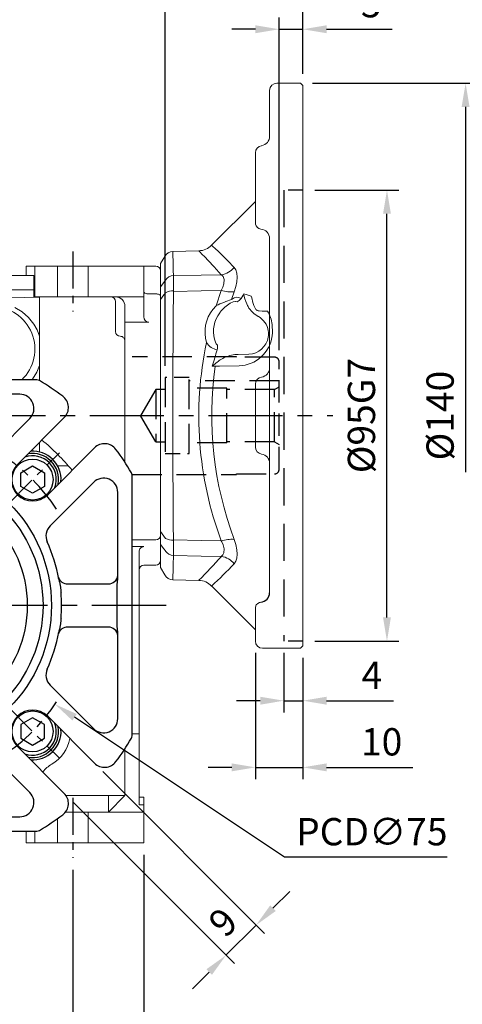
# Model space of a CAD drawing. Units: millimetres. Extents: x -18 to 766, y -10 to 490.
# Drawn here: x 309 to 402, y 111 to 318 of the extents above; entities that cross this region are included whole.
import ezdxf

# ---------------------------------------------------------------- set-up
doc = ezdxf.new("R2010")
doc.units = ezdxf.units.MM
doc.header["$LTSCALE"] = 12.5
doc.linetypes.add('CENTER', pattern=[2, 1.25, -0.25, 0.25, -0.25])
doc.linetypes.add('HIDDEN', pattern=[0.375, 0.25, -0.125])
for name, color, linetype in [('CEN', 2, 'CENTER'), ('DIM', 3, 'Continuous'), ('HID', 6, 'HIDDEN'), ('MAIN', 7, 'Continuous')]:
    doc.layers.add(name, color=color, linetype=linetype)
doc.styles.get("Standard").update_dxf_attribs({"font": 'simplex.shx'})
doc.dimstyles.new('C', dxfattribs={"dimscale": 2.5, "dimtxt": 2.3, "dimasz": 2, "dimexe": 1, "dimexo": 1, "dimgap": 1, "dimtad": 1, "dimtoh": 1, "dimdec": 4, "dimdsep": 46, "dimtxsty": 'Standard', "dimcen": 0, "dimclrd": 256, "dimclre": 256, "dimclrt": 256, "dimadec": 0, "dimazin": 0, "dimtfac": 0.6, "dimtdec": 4, "dimtofl": 0, "dimtmove": 0, "dimatfit": 3, "dimfxl": 0, "dimtolj": 1, "dimarcsym": 0})
doc.dimstyles.new('L', dxfattribs={"dimscale": 2.5, "dimtxt": 2.3, "dimasz": 2, "dimexe": 1, "dimexo": 1, "dimgap": 1, "dimtad": 1, "dimdec": 4, "dimdsep": 46, "dimtxsty": 'Standard', "dimcen": 0, "dimclrd": 256, "dimclre": 256, "dimclrt": 256, "dimadec": 0, "dimazin": 0, "dimtfac": 0.6, "dimtdec": 4, "dimtmove": 0, "dimatfit": 3, "dimfxl": 0, "dimtolj": 1, "dimarcsym": 0})

# ---------------------------------------------------------------- blocks, each defined once
blk = doc.blocks.new('*U54')
at = {"layer": 'CEN', "ltscale": 0.5}
blk.add_line((-5.37, -5.37), (5.94, 5.94), dxfattribs=at)
blk.add_arc((-26.23, -26.23), 37.5, 32.7536, 57.2464, dxfattribs=at)
blk = doc.blocks.new('*U55')
at = {"color": 0, "linetype": 'ByBlock', "lineweight": -2}
for p, rotation in [((-26.23, 26.23), 89.99999999999999), ((-26.23, -26.23), 180), ((26.23, -26.23), 269.9999999999999)]:
    blk.add_blockref('*U54', p, dxfattribs=dict(at, rotation=rotation))
blk.add_blockref('*U54', (26.23, 26.23), dxfattribs=at)
blk = doc.blocks.new('A$C1f06ee1a')
at = {"layer": 'MAIN'}
for p, q in [((27.45, 47.5), (-27.45, 47.5)), ((-5.93, 44.49), (-23.82, 44.49)), ((2.85, 44.37), (-2.85, 44.37)), ((23.82, 44.49), (5.93, 44.49)), ((-4.58, 33.95), (-4.58, 42.47)), ((4.58, 42.47), (4.58, 33.95)), ((-33.2, 39.57), (-23.33, 29.7)), ((23.33, 29.7), (33.2, 39.57)), ((-25.93, 39.39), (-16.77, 30.22)), ((16.77, 30.22), (25.93, 39.39)), ((-29.7, 23.33), (-39.57, 33.2)), ((39.57, 33.2), (29.7, 23.33)), ((-47.5, 27.45), (-47.5, -27.45)), ((47.5, -27.45), (47.5, 27.45)), ((-30.22, 16.77), (-39.39, 25.93)), ((39.39, 25.93), (30.22, 16.77)), ((-44.49, 23.82), (-44.49, 5.93)), ((44.49, 5.93), (44.49, 23.82)), ((-42.47, 4.58), (-33.95, 4.58)), ((33.95, 4.58), (42.47, 4.58)), ((-44.37, 2.85), (-44.37, -2.85)), ((44.37, -2.85), (44.37, 2.85)), ((-44.49, -5.93), (-44.49, -23.82)), ((-33.95, -4.58), (-42.47, -4.58)), ((42.47, -4.58), (33.95, -4.58)), ((44.49, -23.82), (44.49, -5.93)), ((-39.39, -25.93), (-30.22, -16.77)), ((30.22, -16.77), (39.39, -25.93)), ((-39.57, -33.2), (-29.7, -23.33)), ((29.7, -23.33), (39.57, -33.2)), ((-23.33, -29.7), (-33.2, -39.57)), ((-16.77, -30.22), (-25.93, -39.39)), ((25.93, -39.39), (16.77, -30.22)), ((33.2, -39.57), (23.33, -29.7)), ((-4.58, -42.47), (-4.58, -33.95)), ((4.58, -33.95), (4.58, -42.47)), ((-23.82, -44.49), (-5.93, -44.49)), ((-2.85, -44.37), (2.85, -44.37)), ((5.93, -44.49), (23.82, -44.49)), ((-27.45, -47.5), (27.45, -47.5))]:
    blk.add_line(p, q, dxfattribs=at)
for points in [[(-29.02, 25.07), (-26.52, 23.63), (-24.02, 25.07), (-24.02, 27.96), (-26.52, 29.4), (-29.02, 27.96)], [(29.02, 25.07), (26.52, 23.63), (24.02, 25.07), (24.02, 27.96), (26.52, 29.4), (29.02, 27.96)], [(-29.02, -25.07), (-26.52, -23.63), (-24.02, -25.07), (-24.02, -27.96), (-26.52, -29.4), (-29.02, -27.96)], [(29.02, -25.07), (26.52, -23.63), (24.02, -25.07), (24.02, -27.96), (26.52, -29.4), (29.02, -27.96)]]:
    blk.add_lwpolyline(points, close=True, dxfattribs=at)
for centre, radius in [((-26.52, 26.52), 4.31), ((0, 0), 30.5), ((26.52, 26.52), 4.31), ((0, 0), 28.72), ((0, 0), 25.38), ((-26.52, -26.52), 4.31), ((26.52, -26.52), 4.31)]:
    blk.add_circle(centre, radius, dxfattribs=at)
for centre, radius, start, end in [((0, 0), 55, 120.5584, 126.7073), ((-27.45, 46.5), 1, 90, 120.5584), ((27.45, 46.5), 1, 59.4416, 90), ((0, 0), 55, 53.2927, 59.4416), ((-31.08, 41.69), 3, 126.7073, 225), ((-23.82, 41.5), 2.99, 90, 225), ((-6.48, 42.57), 1.91, 357.0704, 84.7358), ((6.48, 42.57), 1.91, 95.2642, 182.9296), ((23.82, 41.5), 2.99, 315, 90), ((31.08, 41.69), 3, 315, 53.2927), ((-41.69, 31.08), 3, 45, 143.2927), ((-6.43, 33.77), 1.86, 285.0696, 5.3093), ((6.43, 33.77), 1.86, 174.6907, 254.9304), ((41.69, 31.08), 3, 36.7073, 135), ((0, 0), 55, 143.2927, 149.4416), ((-26.52, 26.52), 6, 86.4096, 183.5904), ((-26.52, 26.52), 5.5, 80.0968, 189.9032), ((-26.52, 26.52), 5, 70.8419, 199.1581), ((0, 0), 32.51, 99.8854, 114.3834), ((0, 0), 32.63, 85.2322, 94.7678), ((0, 0), 32.51, 65.6166, 80.1146), ((26.52, 26.52), 5, 340.8419, 109.1581), ((26.52, 26.52), 5.5, 350.0968, 99.9032), ((26.52, 26.52), 6, 356.4096, 93.5904), ((0, 0), 55, 30.5584, 36.7073), ((-26.52, 26.52), 4.5, 225, 45), ((-14.66, 32.33), 2.99, 225, 294.3834), ((14.66, 32.33), 2.99, 245.6166, 315), ((26.52, 26.52), 4.5, 135, 315), ((-46.5, 27.45), 1, 149.4416, 180), ((46.5, 27.45), 1, 0, 30.5584), ((-41.5, 23.82), 2.99, 45, 180), ((41.5, 23.82), 2.99, 0, 135), ((-32.33, 14.66), 2.99, 335.6166, 45), ((32.33, 14.66), 2.99, 135, 204.3834), ((0, 0), 32.51, 155.6166, 170.1146), ((0, 0), 32.51, 9.8854, 24.3834), ((-42.57, 6.48), 1.91, 185.2642, 272.9296), ((42.57, 6.48), 1.91, 267.0704, 354.7358), ((-33.77, 6.43), 1.86, 264.6907, 344.9304), ((33.77, 6.43), 1.86, 195.0696, 275.3093), ((0, 0), 32.63, 175.2322, 184.7678), ((0, 0), 32.63, 355.2322, 4.7678), ((-42.57, -6.48), 1.91, 87.0704, 174.7358), ((-33.77, -6.43), 1.86, 15.0696, 95.3093), ((0, 0), 32.51, 189.8854, 204.3834), ((0, 0), 32.51, 335.6166, 350.1146), ((33.77, -6.43), 1.86, 84.6907, 164.9304), ((42.57, -6.48), 1.91, 5.2642, 92.9296), ((-32.33, -14.66), 2.99, 315, 24.3834), ((32.33, -14.66), 2.99, 155.6166, 225), ((-26.52, -26.52), 4.5, 315, 135), ((26.52, -26.52), 4.5, 45, 225), ((-41.5, -23.82), 2.99, 180, 315), ((-26.52, -26.52), 5, 160.8419, 289.1581), ((26.52, -26.52), 5, 250.8419, 19.1581), ((41.5, -23.82), 2.99, 225, 0), ((-26.52, -26.52), 6, 176.4096, 273.5904), ((-26.52, -26.52), 5.5, 170.0968, 279.9032), ((26.52, -26.52), 5.5, 260.0968, 9.9032), ((26.52, -26.52), 6, 266.4096, 3.5904), ((-46.5, -27.45), 1, 180, 210.5584), ((0, 0), 55, 210.5584, 216.7073), ((0, 0), 55, 323.2927, 329.4416), ((46.5, -27.45), 1, 329.4416, 0), ((-14.66, -32.33), 2.99, 65.6166, 135), ((0, 0), 32.51, 245.6166, 260.1146), ((0, 0), 32.51, 279.8854, 294.3834), ((14.66, -32.33), 2.99, 45, 114.3834), ((-41.69, -31.08), 3, 216.7073, 315), ((-6.43, -33.77), 1.86, 354.6907, 74.9304), ((0, 0), 32.63, 265.2322, 274.7678), ((6.43, -33.77), 1.86, 105.0696, 185.3093), ((41.69, -31.08), 3, 225, 323.2927), ((-23.82, -41.5), 2.99, 135, 270), ((23.82, -41.5), 2.99, 270, 45), ((-31.08, -41.69), 3, 135, 233.2927), ((31.08, -41.69), 3, 306.7073, 45), ((-6.48, -42.57), 1.91, 275.2642, 2.9296), ((6.48, -42.57), 1.91, 177.0704, 264.7358), ((0, 0), 55, 233.2927, 239.4416), ((0, 0), 55, 300.5584, 306.7073), ((-27.45, -46.5), 1, 239.4416, 270), ((27.45, -46.5), 1, 270, 300.5584)]:
    blk.add_arc(centre, radius, start, end, dxfattribs=at)
for centre, major_axis, start_param, end_param in [((-2.85, 44.42), (4, 0), 2.449524, 2.617994), ((2.85, 44.42), (4, 0), 0.523599, 0.692069), ((-44.42, 2.85), (0, 4), 0.523599, 0.692069), ((44.42, 2.85), (0, 4), 5.591117, 5.759587), ((-44.42, -2.85), (0, 4), 2.449524, 2.617994), ((44.42, -2.85), (0, 4), 3.665191, 3.833661), ((-2.85, -44.42), (4, 0), 3.665191, 3.833661), ((2.85, -44.42), (4, 0), 5.591117, 5.759587)]:
    blk.add_ellipse(centre, major_axis=major_axis, ratio=0.026186, start_param=start_param, end_param=end_param, dxfattribs=at)
for points, knots in [([(-5.09, 44.42), (-5.23, 44.44), (-5.51, 44.48), (-5.78, 44.48), (-5.93, 44.49)], [0, 0, 0, 0, 0.4950533, 1, 1, 1, 1]), ([(-2.85, 44.37), (-2.98, 44.37), (-3.24, 44.37), (-3.61, 44.37), (-3.95, 44.37), (-4.25, 44.37), (-4.52, 44.38), (-4.74, 44.39), (-4.93, 44.4), (-5.04, 44.42), (-5.09, 44.42)], [0, 0, 0, 0, 0.178373, 0.344113, 0.495442, 0.629376, 0.746685, 0.847898, 0.932068, 1, 1, 1, 1]), ([(5.09, 44.42), (5.04, 44.42), (4.93, 44.4), (4.74, 44.39), (4.52, 44.38), (4.25, 44.37), (3.95, 44.37), (3.61, 44.37), (3.24, 44.37), (2.98, 44.37), (2.85, 44.37)], [0, 0, 0, 0, 0.067932, 0.152102, 0.253315, 0.370624, 0.504558, 0.655887, 0.821627, 1, 1, 1, 1]), ([(5.93, 44.49), (5.85, 44.49), (5.71, 44.48), (5.5, 44.47), (5.3, 44.45), (5.16, 44.43), (5.09, 44.42)], [0, 0, 0, 0, 0.253832, 0.50498, 0.753621, 1, 1, 1, 1]), ([(-5.58, 32.03), (-5.51, 32.04), (-5.38, 32.07), (-5.18, 32.11), (-4.99, 32.17), (-4.86, 32.21), (-4.8, 32.23)], [0, 0, 0, 0, 0.252462, 0.502976, 0.751963, 1, 1, 1, 1]), ([(-4.8, 32.23), (-4.75, 32.24), (-4.64, 32.27), (-4.46, 32.3), (-4.25, 32.34), (-4, 32.38), (-3.72, 32.42), (-3.41, 32.45), (-3.07, 32.49), (-2.83, 32.51), (-2.71, 32.52)], [0, 0, 0, 0, 0.073328, 0.161241, 0.264997, 0.384135, 0.517539, 0.665695, 0.828139, 1, 1, 1, 1]), ([(2.71, 32.52), (2.83, 32.51), (3.07, 32.49), (3.41, 32.45), (3.72, 32.42), (4, 32.38), (4.25, 32.34), (4.46, 32.3), (4.64, 32.27), (4.75, 32.24), (4.8, 32.23)], [0, 0, 0, 0, 0.171861, 0.334305, 0.482461, 0.615865, 0.735003, 0.838759, 0.926672, 1, 1, 1, 1]), ([(4.8, 32.23), (4.93, 32.19), (5.18, 32.11), (5.45, 32.06), (5.58, 32.03)], [0, 0, 0, 0, 0.496248, 1, 1, 1, 1]), ([(-44.49, 5.93), (-44.49, 5.85), (-44.48, 5.71), (-44.47, 5.5), (-44.45, 5.3), (-44.43, 5.16), (-44.42, 5.09)], [0, 0, 0, 0, 0.253832, 0.50498, 0.753621, 1, 1, 1, 1]), ([(-44.42, 5.09), (-44.42, 5.04), (-44.4, 4.93), (-44.39, 4.74), (-44.38, 4.52), (-44.37, 4.25), (-44.37, 3.95), (-44.37, 3.61), (-44.37, 3.24), (-44.37, 2.98), (-44.37, 2.85)], [0, 0, 0, 0, 0.067932, 0.152102, 0.253315, 0.370624, 0.504558, 0.655887, 0.821627, 1, 1, 1, 1]), ([(-32.52, 2.71), (-32.51, 2.83), (-32.49, 3.07), (-32.45, 3.41), (-32.42, 3.72), (-32.38, 4), (-32.34, 4.25), (-32.3, 4.46), (-32.27, 4.64), (-32.24, 4.75), (-32.23, 4.8)], [0, 0, 0, 0, 0.171861, 0.334305, 0.482461, 0.615865, 0.735003, 0.838759, 0.926672, 1, 1, 1, 1]), ([(-32.23, 4.8), (-32.19, 4.93), (-32.11, 5.18), (-32.06, 5.45), (-32.03, 5.58)], [0, 0, 0, 0, 0.496248, 1, 1, 1, 1]), ([(32.03, 5.58), (32.04, 5.51), (32.07, 5.38), (32.11, 5.18), (32.17, 4.99), (32.21, 4.86), (32.23, 4.8)], [0, 0, 0, 0, 0.252462, 0.502976, 0.751963, 1, 1, 1, 1]), ([(32.23, 4.8), (32.24, 4.75), (32.27, 4.64), (32.3, 4.46), (32.34, 4.25), (32.38, 4), (32.42, 3.72), (32.45, 3.41), (32.49, 3.07), (32.51, 2.83), (32.52, 2.71)], [0, 0, 0, 0, 0.073328, 0.161241, 0.264997, 0.384135, 0.517539, 0.665695, 0.828139, 1, 1, 1, 1]), ([(44.37, 2.85), (44.37, 2.98), (44.37, 3.24), (44.37, 3.61), (44.37, 3.95), (44.37, 4.25), (44.38, 4.52), (44.39, 4.74), (44.4, 4.93), (44.42, 5.04), (44.42, 5.09)], [0, 0, 0, 0, 0.178373, 0.344113, 0.495442, 0.629376, 0.746685, 0.847898, 0.932068, 1, 1, 1, 1]), ([(44.42, 5.09), (44.44, 5.23), (44.48, 5.51), (44.48, 5.78), (44.49, 5.93)], [0, 0, 0, 0, 0.495053, 1, 1, 1, 1]), ([(-44.37, -2.85), (-44.37, -2.98), (-44.37, -3.24), (-44.37, -3.61), (-44.37, -3.95), (-44.37, -4.25), (-44.38, -4.52), (-44.39, -4.74), (-44.4, -4.93), (-44.42, -5.04), (-44.42, -5.09)], [0, 0, 0, 0, 0.178373, 0.344113, 0.495442, 0.629376, 0.746685, 0.847898, 0.932068, 1, 1, 1, 1]), ([(-32.23, -4.8), (-32.24, -4.75), (-32.27, -4.64), (-32.3, -4.46), (-32.34, -4.25), (-32.38, -4), (-32.42, -3.72), (-32.45, -3.41), (-32.49, -3.07), (-32.51, -2.83), (-32.52, -2.71)], [0, 0, 0, 0, 0.073328, 0.161241, 0.264997, 0.384135, 0.517539, 0.665695, 0.828139, 1, 1, 1, 1]), ([(32.52, -2.71), (32.51, -2.83), (32.49, -3.07), (32.45, -3.41), (32.42, -3.72), (32.38, -4), (32.34, -4.25), (32.3, -4.46), (32.27, -4.64), (32.24, -4.75), (32.23, -4.8)], [0, 0, 0, 0, 0.171861, 0.334305, 0.482461, 0.615865, 0.735003, 0.838759, 0.926672, 1, 1, 1, 1]), ([(44.42, -5.09), (44.42, -5.04), (44.4, -4.93), (44.39, -4.74), (44.38, -4.52), (44.37, -4.25), (44.37, -3.95), (44.37, -3.61), (44.37, -3.24), (44.37, -2.98), (44.37, -2.85)], [0, 0, 0, 0, 0.067932, 0.152102, 0.253315, 0.370624, 0.504558, 0.655887, 0.821627, 1, 1, 1, 1]), ([(-44.42, -5.09), (-44.44, -5.23), (-44.48, -5.51), (-44.48, -5.78), (-44.49, -5.93)], [0, 0, 0, 0, 0.4950533, 1, 1, 1, 1]), ([(-32.03, -5.58), (-32.04, -5.51), (-32.07, -5.38), (-32.11, -5.18), (-32.17, -4.99), (-32.21, -4.86), (-32.23, -4.8)], [0, 0, 0, 0, 0.2524621, 0.5029763, 0.7519626, 1, 1, 1, 1]), ([(32.23, -4.8), (32.19, -4.93), (32.11, -5.18), (32.06, -5.45), (32.03, -5.58)], [0, 0, 0, 0, 0.496248, 1, 1, 1, 1]), ([(44.49, -5.93), (44.49, -5.85), (44.48, -5.71), (44.47, -5.5), (44.45, -5.3), (44.43, -5.16), (44.42, -5.09)], [0, 0, 0, 0, 0.253832, 0.50498, 0.753621, 1, 1, 1, 1]), ([(-4.8, -32.23), (-4.93, -32.19), (-5.18, -32.11), (-5.45, -32.06), (-5.58, -32.03)], [0, 0, 0, 0, 0.4962479, 1, 1, 1, 1]), ([(-2.71, -32.52), (-2.83, -32.51), (-3.07, -32.49), (-3.41, -32.45), (-3.72, -32.42), (-4, -32.38), (-4.25, -32.34), (-4.46, -32.3), (-4.64, -32.27), (-4.75, -32.24), (-4.8, -32.23)], [0, 0, 0, 0, 0.171861, 0.334305, 0.482461, 0.615865, 0.735003, 0.838759, 0.926672, 1, 1, 1, 1]), ([(4.8, -32.23), (4.75, -32.24), (4.64, -32.27), (4.46, -32.3), (4.25, -32.34), (4, -32.38), (3.72, -32.42), (3.41, -32.45), (3.07, -32.49), (2.83, -32.51), (2.71, -32.52)], [0, 0, 0, 0, 0.073328, 0.161241, 0.264997, 0.384135, 0.517539, 0.665695, 0.828139, 1, 1, 1, 1]), ([(5.58, -32.03), (5.51, -32.04), (5.38, -32.07), (5.18, -32.11), (4.99, -32.17), (4.86, -32.21), (4.8, -32.23)], [0, 0, 0, 0, 0.2524621, 0.5029763, 0.7519626, 1, 1, 1, 1]), ([(-5.93, -44.49), (-5.85, -44.49), (-5.71, -44.48), (-5.5, -44.47), (-5.3, -44.45), (-5.16, -44.43), (-5.09, -44.42)], [0, 0, 0, 0, 0.253832, 0.50498, 0.753621, 1, 1, 1, 1]), ([(-5.09, -44.42), (-5.04, -44.42), (-4.93, -44.4), (-4.74, -44.39), (-4.52, -44.38), (-4.25, -44.37), (-3.95, -44.37), (-3.61, -44.37), (-3.24, -44.37), (-2.98, -44.37), (-2.85, -44.37)], [0, 0, 0, 0, 0.067932, 0.152102, 0.253315, 0.370624, 0.504558, 0.655887, 0.821627, 1, 1, 1, 1]), ([(2.85, -44.37), (2.98, -44.37), (3.24, -44.37), (3.61, -44.37), (3.95, -44.37), (4.25, -44.37), (4.52, -44.38), (4.74, -44.39), (4.93, -44.4), (5.04, -44.42), (5.09, -44.42)], [0, 0, 0, 0, 0.178373, 0.344113, 0.495442, 0.629376, 0.746685, 0.847898, 0.932068, 1, 1, 1, 1]), ([(5.09, -44.42), (5.23, -44.44), (5.51, -44.48), (5.78, -44.48), (5.93, -44.49)], [0, 0, 0, 0, 0.495053, 1, 1, 1, 1])]:
    blk.add_open_spline(points, degree=3, knots=knots, dxfattribs=at)
for points in [[(-5.58, 32.03), (-5.72, 32.01), (-5.84, 31.99), (-5.94, 31.98)], [(5.94, 31.98), (5.84, 31.99), (5.72, 32.01), (5.58, 32.03)], [(-31.98, 5.94), (-31.99, 5.84), (-32.01, 5.72), (-32.03, 5.58)], [(32.03, 5.58), (32.01, 5.72), (31.99, 5.84), (31.98, 5.94)], [(-32.03, -5.58), (-32.01, -5.72), (-31.99, -5.84), (-31.98, -5.94)], [(31.98, -5.94), (31.99, -5.84), (32.01, -5.72), (32.03, -5.58)], [(-5.94, -31.98), (-5.84, -31.99), (-5.72, -32.01), (-5.58, -32.03)], [(5.58, -32.03), (5.72, -32.01), (5.84, -31.99), (5.94, -31.98)]]:
    blk.add_open_spline(points, degree=3, dxfattribs=at)
blk.add_blockref('*U55', (0, 0))
blk = doc.blocks.new('40四腳本體正視')
at = {"layer": 'CEN', "ltscale": 0.5}
for p, q in [((35, 74.58), (35, 61.92)), ((35, -40.5), (35, -53.15))]:
    blk.add_line(p, q, dxfattribs=at)
at = {"layer": 'MAIN', "linetype": 'Continuous', "lineweight": 15}
for p, q in [((25.14, 69.5), (25.14, 71.5)), ((27, 71.5), (25.14, 71.5)), ((31.75, 71.5), (27, 71.5)), ((27, 65), (27, 71.5)), ((31.75, 65), (31.75, 71.5)), ((38.25, 71.5), (31.75, 71.5)), ((50, 71.5), (38.25, 71.5)), ((38.25, 65), (38.25, 71.5)), ((50, 65), (50, 71.5)), ((52.5, 71.5), (50, 71.5)), ((26.79, 69.5), (10.34, 69.5)), ((26.79, 66.5), (26.79, 69.5)), ((53.5, 70.5), (53.5, 65.23)), ((10.34, 66.5), (26.79, 66.5)), ((26.79, 65), (26.79, 66.5)), ((26.79, 65), (27, 65)), ((27, 65), (31.75, 65)), ((28, 47.34), (28, 65)), ((31.75, 65), (38.25, 65)), ((50, 65), (38.25, 65)), ((50, 60.81), (50, 65)), ((52.5, 65.63), (51, 65.63)), ((53.5, 65.23), (53.5, 14.77)), ((44, 61.21), (44, 64)), ((46, 59.65), (46, 63)), ((44, 57.71), (44, 61.21)), ((51, 59.65), (46, 59.65)), ((46, 30.15), (46, 59.65)), ((28, 34.36), (28, 32.33)), ((31.76, 29.43), (34.04, 29.43)), ((53.5, 14.77), (53.5, 9.5)), ((52.5, 13.86), (47.5, 13.86)), ((50, 12.4), (47.5, 12.4)), ((49, -27.05), (49, 11.34)), ((50, 8.5), (52.5, 8.5)), ((49, -27.05), (47.5, -27.05)), ((49, -42), (49, -27.05)), ((46, -40), (46, -30.15)), ((33.56, -40), (42.5, -40)), ((46, -40), (42.5, -43.5)), ((46, -40), (42.5, -40)), ((42.5, -40), (42.5, -43.5)), ((50, -40.39), (49, -40.39)), ((50, -40.39), (50, -42)), ((33.47, -43.5), (38.25, -43.5)), ((38.25, -43.5), (38.25, -50)), ((50, -43.5), (38.25, -43.5)), ((50, -42), (49, -42)), ((50, -42), (50, -43.5)), ((50, -43.5), (50, -50)), ((31.75, -44.91), (31.75, -50)), ((25.14, -47.5), (25.14, -50)), ((27, -47.5), (27, -50)), ((27, -50), (25.14, -50)), ((27, -50), (31.75, -50)), ((38.25, -50), (31.75, -50)), ((38.25, -50), (50, -50))]:
    blk.add_line(p, q, dxfattribs=at)
at = {"layer": 'MAIN', "linetype": 'Continuous', "lineweight": 15, "flags": 128}
for points in [[(28, 64.94), (21.53, 64.77), (8.19, 64.42)], [(50, 66.03), (50.02, 65.95), (50.08, 65.88), (50.17, 65.81), (50.29, 65.75), (50.44, 65.7), (50.62, 65.66), (50.8, 65.64), (51, 65.63)], [(52.5, 65.63), (52.7, 65.62), (52.88, 65.6), (53.06, 65.56), (53.21, 65.51), (53.33, 65.45), (53.42, 65.38), (53.48, 65.31), (53.5, 65.23)], [(22.76, 62.76), (24.29, 61.83), (25.63, 60.65), (26.78, 59.23), (27.46, 58.05), (28, 56.74)], [(45.7, 56.4), (45.81, 56.3), (46, 55.86), (46, 55.86)], [(28, 50.53), (27.42, 49.15), (26.53, 47.7), (26.35, 47.5)]]:
    blk.add_lwpolyline(points, dxfattribs=at)
at = {"layer": 'MAIN', "linetype": 'Continuous', "lineweight": 15}
for centre, radius, start, end in [((52.5, 70.5), 1, 0, 90), ((43, 64), 1, 0, 90), ((44, 63), 2, 0, 90), ((18, 54), 9, 313.7617, 226.2383), ((51.09, 60.74), 1.09, 176.2211, 265.2893), ((45, 57.71), 1, 180, 270), ((45, 55.71), 1, 44.6769, 90), ((0, -0.01), 45.01, 39.2619, 50.7384), ((52.54, 14.82), 0.961, 267.6089, 357.3902), ((50.03, 11.37), 1.03, 91.4593, 182.0818), ((50, 7.5), 1, 90, 180), ((52.5, 9.5), 1, 270, 0), ((26.52, -26.52), 5, 250.8419, 19.1581), ((26.52, -26.52), 8, 300.2713, 349.2289), ((34.08, -39.47), 7, 120.2713, 140.6271)]:
    blk.add_arc(centre, radius, start, end, dxfattribs=at)
at = {"layer": 'MAIN'}
blk.add_blockref('A$C1f06ee1a', (0, 0), dxfattribs=at)
blk = doc.blocks.new('*D31')
at = {"layer": 'Defpoints', "color": 0}
for p in [(368.82, 316.22), (368.82, 304.36), (363.82, 246.16)]:
    blk.add_point(p, dxfattribs=at)
at = {"layer": 'DIM', "lineweight": -2}
for p, q in [((363.82, 248.66), (363.82, 318.72)), ((368.82, 306.86), (368.82, 318.72)), ((358.82, 316.22), (353.82, 316.22)), ((363.82, 316.22), (368.82, 316.22)), ((373.82, 316.22), (387.65, 316.22))]:
    blk.add_line(p, q, dxfattribs=at)
at = {"layer": 'DIM'}
for points in [[(358.82, 317.05), (358.82, 315.39), (363.82, 316.22)], [(373.82, 317.05), (373.82, 315.39), (368.82, 316.22)]]:
    blk.add_solid(points, dxfattribs=at)
at = {"layer": 'DIM', "insert": (383.24, 321.6), "char_height": 5.75, "attachment_point": 5}
blk.add_mtext('\\A1;5', dxfattribs=at)
blk = doc.blocks.new('*D32')
at = {"layer": 'Defpoints', "color": 0}
for p in [(339.82, 332.14), (368.82, 304.36), (339.82, 242.86)]:
    blk.add_point(p, dxfattribs=at)
at = {"layer": 'DIM', "lineweight": -2}
for p, q in [((339.82, 245.36), (339.82, 334.64)), ((368.82, 306.86), (368.82, 334.64)), ((363.82, 332.14), (344.82, 332.14))]:
    blk.add_line(p, q, dxfattribs=at)
at = {"layer": 'DIM'}
for points in [[(344.82, 332.98), (344.82, 331.31), (339.82, 332.14)], [(363.82, 332.98), (363.82, 331.31), (368.82, 332.14)]]:
    blk.add_solid(points, dxfattribs=at)
at = {"layer": 'DIM', "insert": (354.32, 337.52), "char_height": 5.75, "attachment_point": 5}
blk.add_mtext('\\A1;29', dxfattribs=at)
blk = doc.blocks.new('*D33')
at = {"layer": 'Defpoints', "color": 0}
for p in [(285.32, 351.13), (368.82, 304.36), (285.32, 268.12)]:
    blk.add_point(p, dxfattribs=at)
at = {"layer": 'DIM', "lineweight": -2}
for p, q in [((285.32, 295.7), (285.32, 353.63)), ((368.82, 320.91), (368.82, 353.63)), ((363.82, 351.13), (290.32, 351.13)), ((368.82, 306.86), (368.82, 311.53)), ((285.32, 270.62), (285.32, 286.32))]:
    blk.add_line(p, q, dxfattribs=at)
at = {"layer": 'DIM'}
for points in [[(290.32, 351.96), (290.32, 350.3), (285.32, 351.13)], [(363.82, 351.96), (363.82, 350.3), (368.82, 351.13)]]:
    blk.add_solid(points, dxfattribs=at)
at = {"layer": 'DIM', "insert": (327.07, 356.51), "char_height": 5.75, "attachment_point": 5}
blk.add_mtext('\\A1;83.5', dxfattribs=at)
blk = doc.blocks.new('*D34')
at = {"layer": 'Defpoints', "color": 0}
for p in [(235.32, 369.47), (368.82, 304.36), (235.32, 266.36)]:
    blk.add_point(p, dxfattribs=at)
at = {"layer": 'DIM', "lineweight": -2}
for p, q in [((235.32, 268.86), (235.32, 371.97)), ((368.82, 320.91), (368.82, 371.97)), ((363.82, 369.47), (240.32, 369.47)), ((368.82, 306.86), (368.82, 311.53))]:
    blk.add_line(p, q, dxfattribs=at)
at = {"layer": 'DIM'}
for points in [[(240.32, 370.3), (240.32, 368.64), (235.32, 369.47)], [(363.82, 370.3), (363.82, 368.64), (368.82, 369.47)]]:
    blk.add_solid(points, dxfattribs=at)
at = {"layer": 'DIM', "insert": (302.07, 374.85), "char_height": 5.75, "attachment_point": 5}
blk.add_mtext('\\A1;133.5', dxfattribs=at)
blk = doc.blocks.new('*D13')
at = {"layer": 'Defpoints', "color": 0}
for p in [(364.82, 187.36), (368.82, 186.36), (368.82, 174.81)]:
    blk.add_point(p, dxfattribs=at)
at = {"layer": 'DIM', "lineweight": -2}
for p, q in [((364.82, 184.86), (364.82, 172.31)), ((368.82, 183.86), (368.82, 172.31)), ((359.82, 174.81), (354.82, 174.81)), ((364.82, 174.81), (368.82, 174.81)), ((373.82, 174.81), (387.93, 174.81))]:
    blk.add_line(p, q, dxfattribs=at)
at = {"layer": 'DIM'}
for points in [[(359.82, 175.64), (359.82, 173.97), (364.82, 174.81)], [(373.82, 175.64), (373.82, 173.97), (368.82, 174.81)]]:
    blk.add_solid(points, dxfattribs=at)
at = {"layer": 'DIM', "insert": (383.37, 180.18), "char_height": 5.75, "attachment_point": 5}
blk.add_mtext('\\A1;4', dxfattribs=at)
blk = doc.blocks.new('*D14')
at = {"layer": 'Defpoints', "color": 0}
for p in [(358.82, 187.36), (368.82, 186.36), (368.82, 160.77)]:
    blk.add_point(p, dxfattribs=at)
at = {"layer": 'DIM', "lineweight": -2}
for p, q in [((358.82, 184.86), (358.82, 158.27)), ((368.82, 183.86), (368.82, 158.27)), ((353.82, 160.77), (348.82, 160.77)), ((358.82, 160.77), (368.82, 160.77)), ((373.82, 160.77), (392.03, 160.77))]:
    blk.add_line(p, q, dxfattribs=at)
at = {"layer": 'DIM'}
for points in [[(353.82, 161.6), (353.82, 159.94), (358.82, 160.77)], [(373.82, 161.6), (373.82, 159.94), (368.82, 160.77)]]:
    blk.add_solid(points, dxfattribs=at)
at = {"layer": 'DIM', "insert": (385.43, 166.15), "char_height": 5.75, "attachment_point": 5}
blk.add_mtext('\\A1;10', dxfattribs=at)
blk = doc.blocks.new('*D35')
at = {"layer": 'Defpoints', "color": 0}
for p in [(368.82, 282.36), (386.55, 282.36), (368.82, 187.36)]:
    blk.add_point(p, dxfattribs=at)
at = {"layer": 'DIM', "lineweight": -2}
for p, q in [((371.32, 282.36), (389.05, 282.36)), ((386.55, 192.36), (386.55, 277.36)), ((371.32, 187.36), (389.05, 187.36))]:
    blk.add_line(p, q, dxfattribs=at)
at = {"layer": 'DIM'}
for points in [[(385.72, 277.36), (387.38, 277.36), (386.55, 282.36)], [(385.72, 192.36), (387.38, 192.36), (386.55, 187.36)]]:
    blk.add_solid(points, dxfattribs=at)
at = {"layer": 'DIM', "insert": (381.17, 234.86), "char_height": 5.75, "attachment_point": 5, "rotation": 90}
blk.add_mtext('\\A1;%%C95G7', dxfattribs=at)
blk = doc.blocks.new('*D36')
at = {"layer": 'Defpoints', "color": 0}
for p in [(368.32, 304.86), (403.13, 304.86), (368.32, 164.86)]:
    blk.add_point(p, dxfattribs=at)
at = {"layer": 'DIM', "lineweight": -2}
for p, q in [((370.82, 304.86), (405.63, 304.86)), ((403.13, 299.86), (403.13, 222.91))]:
    blk.add_line(p, q, dxfattribs=at)
at = {"layer": 'DIM'}
blk.add_solid([(402.29, 299.86), (403.96, 299.86), (403.13, 304.86)], dxfattribs=at)
at = {"layer": 'DIM', "insert": (397.75, 234.86), "char_height": 5.75, "attachment_point": 5, "rotation": 90}
blk.add_mtext('\\A1;%%C140', dxfattribs=at)
blk = doc.blocks.new('*D38')
at = {"layer": 'Defpoints', "color": 0}
for p in [(250.32, 141.71), (320.32, 141.71), (320.32, 102.19)]:
    blk.add_point(p, dxfattribs=at)
at = {"layer": 'DIM', "lineweight": -2}
for p, q in [((250.32, 139.21), (250.32, 99.69)), ((320.32, 139.21), (320.32, 99.69)), ((255.32, 102.19), (315.32, 102.19))]:
    blk.add_line(p, q, dxfattribs=at)
at = {"layer": 'DIM'}
for points in [[(255.32, 103.03), (255.32, 101.36), (250.32, 102.19)], [(315.32, 103.03), (315.32, 101.36), (320.32, 102.19)]]:
    blk.add_solid(points, dxfattribs=at)
at = {"layer": 'DIM', "insert": (285.32, 107.57), "char_height": 5.75, "attachment_point": 5}
blk.add_mtext('\\A1;70', dxfattribs=at)
blk = doc.blocks.new('*D15')
at = {"layer": 'Defpoints', "color": 0}
for p in [(235.32, 144.86), (335.32, 144.86), (335.32, 82.32)]:
    blk.add_point(p, dxfattribs=at)
at = {"layer": 'DIM', "lineweight": -2}
for p, q in [((235.32, 142.36), (235.32, 79.82)), ((335.32, 142.36), (335.32, 79.82)), ((240.32, 82.32), (330.32, 82.32))]:
    blk.add_line(p, q, dxfattribs=at)
at = {"layer": 'DIM'}
for points in [[(240.32, 83.15), (240.32, 81.48), (235.32, 82.32)], [(330.32, 83.15), (330.32, 81.48), (335.32, 82.32)]]:
    blk.add_solid(points, dxfattribs=at)
at = {"layer": 'DIM', "insert": (285.32, 87.69), "char_height": 5.75, "attachment_point": 5}
blk.add_mtext('\\A1;100', dxfattribs=at)
blk = doc.blocks.new('6D1060AD064-1左視')
at = {"layer": 'HID', "ltscale": 2.5}
blk.add_line((26, 47.5), (26, -47.5), dxfattribs=at)
at = {"layer": 'HID'}
for p, q in [((30, 47.5), (26, 47.5)), ((6, 8), (1, 8)), ((1, -8), (6, -8)), ((30, -47.5), (26, -47.5))]:
    blk.add_line(p, q, dxfattribs=at)
at = {"layer": 'HID', "ltscale": 2}
for p, q in [((16, 12.4), (-6, 12.4)), ((16, 12.3), (16, 12.4)), ((24, 12.3), (16, 12.3)), ((1, 8), (1, -8)), ((6, -8), (6, 8)), ((25, 7.3), (6, 7.3)), ((-1, 5.5), (-4.18, 0)), ((1, 5.5), (-1, 5.5)), ((-1, 5.5), (-1, -5.5)), ((14, 5.75), (6, 5.75)), ((14, -5.75), (14, 5.75)), ((24, 5.5), (14, 5.5)), ((24, 5.5), (25, 6.08)), ((24, -5.5), (24, 5.5)), ((-1, -5.5), (-4.18, 0)), ((-1, -5.5), (1, -5.5)), ((14, -5.75), (6, -5.75)), ((24, -5.5), (14, -5.5)), ((24, -5.5), (25, -6.08)), ((-6, -12.4), (16, -12.4)), ((16, -12.4), (16, -12.3)), ((16, -12.3), (24, -12.3))]:
    blk.add_line(p, q, dxfattribs=at)
at = {"layer": 'HID', "ltscale": 1.5}
blk.add_line((25, -11.3), (25, 11.3), dxfattribs=at)
at = {"layer": 'HID', "ltscale": 2}
for centre, start, end in [((24, 11.3), 0, 90), ((24, -11.3), 270, 0)]:
    blk.add_arc(centre, 1, start, end, dxfattribs=at)
at = {"layer": 'MAIN', "linetype": 'Continuous', "lineweight": 15}
for p, q in [((23, 58.83), (23, 68.5)), ((29.5, 70), (24.5, 70)), ((30, 69.5), (29.5, 70)), ((30, 69.5), (30, -47.05)), ((20, 40.34), (20, 55.36)), ((20, 45.12), (10.76, 35.88)), ((23, 2.22), (23, 37.29)), ((0.88, 33.52), (0, 32)), ((8.07, 34.71), (2.59, 34.57)), ((0, 27.15), (0, 32)), ((2.72, 29.46), (2.72, 29.42)), ((0, 24.44), (0, 27.15)), ((1.04, 28.5), (1.04, 28.53)), ((2.72, 26.26), (2.72, 26.16)), ((11.73, 23.15), (12.81, 26.37)), ((15.53, 26.07), (14.97, 24.45)), ((0, -24.44), (0, 24.44)), ((11.04, 22.37), (11.73, 23.15)), ((14.97, 24.45), (15.1, 24.53)), ((18.35, 23.17), (18.17, 23.55)), ((18.35, 23.17), (18.44, 22.99)), ((12.57, 21.79), (12.48, 21.64)), ((16.37, 12.89), (18.61, 12.95)), ((20, -6.63), (20, 6.63)), ((23, -37.3), (23, -2.22)), ((0, -27.15), (0, -24.44)), ((2.72, -26.16), (2.72, -26.26)), ((0, -32), (0, -27.15)), ((1.04, -28.53), (1.04, -28.5)), ((2.72, -29.42), (2.72, -29.46)), ((0, -32), (0.88, -33.52)), ((2.59, -34.57), (8.07, -34.71)), ((10.76, -35.88), (20, -45.12)), ((20, -46.37), (20, -40.34)), ((20, -47.5), (20, -46.37)), ((30, -47.05), (30, -48.5)), ((29.5, -49), (21.5, -49)), ((22.39, -49), (21.5, -49)), ((24.5, -49), (22.39, -49)), ((24.6, -49), (24.5, -49)), ((26.5, -49), (24.6, -49)), ((26.5, -49), (26.51, -49)), ((30, -48.5), (29.5, -49))]:
    blk.add_line(p, q, dxfattribs=at)
at = {"layer": 'MAIN', "linetype": 'Continuous', "lineweight": 15, "flags": 128}
for points in [[(10.79, 35.85), (10.77, 35.87), (11.05, 35.62), (11.53, 35.18), (12.21, 34.54), (13.1, 33.68), (14.16, 32.62), (15.53, 31.2)], [(2.59, 34.51), (2.59, 34.52), (2.6, 34.08), (2.61, 33.5), (2.63, 32.7), (2.66, 31.68), (2.69, 30.65), (2.72, 29.46)], [(12.81, 29.66), (11.29, 31.33), (10.01, 32.69), (9.3, 33.43), (8.73, 34.01), (8.32, 34.42), (8.05, 34.69), (8.07, 34.67)], [(15.53, 31.2), (15.87, 30.69), (16.09, 30), (16.16, 29.18), (16.08, 28.19), (15.87, 27.17), (15.53, 26.07)], [(2.72, 29.46), (8.59, 29.58), (12.81, 29.66)], [(12.81, 26.37), (13.14, 27.06), (13.36, 27.72), (13.42, 28.67), (13.37, 28.88), (13.2, 29.27), (12.93, 29.57), (12.81, 29.66)], [(0, 27.15), (0.7, 28.06), (1.04, 28.5)], [(1.04, 25.87), (0.7, 25.4), (0, 24.44)], [(2.72, 26.16), (2.67, 20.72), (2.63, 15.13), (2.61, 11.23), (2.6, 7.3), (2.59, 3.34), (2.59, -2.44), (2.6, -8.21), (2.61, -12.14), (2.63, -16.02), (2.66, -19.86), (2.69, -23.03), (2.72, -26.16)], [(12.81, 26.37), (8.59, 26.29), (2.72, 26.16)], [(16.99, 24.65), (17.41, 25.38), (17.56, 25.63)], [(17.56, 25.63), (18.02, 25.52), (19.12, 25.12)], [(16.12, 23.93), (15.9, 24.03), (15.8, 24.03), (15.33, 23.96), (14.7, 23.66)], [(22.55, 21.99), (21.93, 21.96), (21.39, 21.98), (20.79, 22.03), (20.59, 22.07), (20.38, 22.13), (20.28, 22.18), (20.2, 22.25), (20.11, 22.33), (20, 22.5), (19.67, 23.16), (19.47, 23.83)], [(23.54, 19.2), (23.58, 17.43), (23.54, 16.77)], [(11.35, 16.1), (11.55, 15.47), (11.74, 15.1), (11.87, 14.94), (11.95, 14.89), (11.98, 14.88)], [(11.68, 11.04), (11, 10.47), (10.91, 10.39), (10.9, 10.39)], [(11.55, 10.42), (11.38, 10.42), (10.9, 10.39)], [(16.57, 10.49), (12.4, 10.43), (11.55, 10.42)], [(23, -2.22), (23, -0.01), (23, 2.22)], [(0, -24.44), (0.7, -25.4), (1.04, -25.87)], [(2.72, -26.16), (8.59, -26.29), (12.81, -26.37)], [(12.81, -29.66), (13.14, -29.34), (13.36, -28.92), (13.42, -28.03), (13.37, -27.77), (13.2, -27.19), (12.93, -26.6), (12.81, -26.37)], [(15.53, -26.07), (15.87, -27.18), (16.09, -28.26), (16.16, -29.2), (16.08, -30.05), (15.87, -30.69), (15.53, -31.2)], [(1.04, -28.5), (0.7, -28.06), (0, -27.15)], [(2.72, -29.46), (2.67, -31.41), (2.63, -32.9), (2.61, -33.66), (2.6, -34.18), (2.59, -34.49), (2.59, -34.51)], [(12.81, -29.66), (8.59, -29.58), (2.72, -29.46)]]:
    blk.add_lwpolyline(points, dxfattribs=at)
at = {"layer": 'MAIN', "linetype": 'Continuous', "lineweight": 15}
for centre, radius, start, end in [((24.5, 68.5), 1.5, 90, 180), ((21, 58.83), 2, 278.2132, 0), ((21.5, 55.36), 1.5, 98.2132, 180), ((21.27, 40.57), 1.29, 190.4296, 265.2441), ((21, 37.29), 2, 0, 85.2441), ((8.07, 38.38), 3.66, 269.9511, 317.115), ((2.64, 32.57), 2, 91.7677, 151.497), ((12.15, 34.02), 4.41, 278.5867, 320.1322), ((2.75, 27.43), 2.04, 90.9066, 147.1758), ((171.95, 27.84), 169.23, 179.4655, 180.5345), ((2.6, 23), 3.26, 87.8403, 118.4798), ((14.95, 33.24), 7.19, 252.6488, 274.6298), ((16.12, 23.45), 1.48, 53.9325, 133.4335), ((24.46, 26.53), 6.96, 187.4349, 205.3593), ((9.96, 21.92), 9.7, 11.3934, 19.2573), ((25.22, -5.68), 31.83, 108.7712, 115.0739), ((18.5, 17.2), 7.5, 120.4697, 142.2784), ((15.02, 26.15), 2.47, 296.4106, 322.7243), ((23.1, 25.63), 5.36, 209.6098, 242.3238), ((16.99, 17.6), 7.63, 141.2489, 196.7918), ((17.78, 17.67), 6.62, 143.2009, 193.7761), ((18.5, 17.2), 4.25, 9.1944, 60.1909), ((15.67, 17.98), 7.96, 8.7659, 30.2432), ((16.33, 17.75), 7.27, 271.8737, 352.2497), ((18.5, 17.2), 4.25, 350.8058, 9.1942), ((82.98, -0.13), 74.92, 168.0452, 200.5074), ((12.36, 16.93), 3.08, 209.9219, 262.5981), ((9.13, 14.43), 2.88, 348.8594, 8.9542), ((18.5, 17.2), 4.25, 271.4863, 350.8194), ((104.43, -16.11), 97.21, 162.0336, 164.181), ((16.48, 5.86), 7.04, 90.8931, 114.0949), ((84.68, -0.06), 73.88, 171.8457, 200.6168), ((16.58, 5.53), 7.37, 113.7417, 131.643), ((21, 10.09), 2, 278.2132, 0), ((21.5, 6.63), 1.5, 98.2132, 180), ((21.5, -6.63), 1.5, 180, 261.7868), ((21, -10.09), 2, 360, 81.7868), ((2.6, -23), 3.26, 241.5202, 272.1597), ((168.14, -27.84), 165.43, 179.4531, 180.5469), ((14.95, -33.24), 7.19, 85.3702, 107.3512), ((2.75, -27.43), 2.04, 212.8242, 269.0934), ((-71.39, 45.21), 112.68, 314.8482, 318.355), ((12.15, -34.02), 4.41, 39.8678, 81.4133), ((-45.28, 26), 83.48, 312.1962, 316.7549), ((2.64, -32.57), 2, 208.4648, 268.764), ((8.08, -38.34), 3.61, 42.5182, 90.2117), ((21.27, -40.57), 1.29, 85.7422, 169.5704), ((21.5, -47.5), 1.5, 180, 270)]:
    blk.add_arc(centre, radius, start, end, dxfattribs=at)
at = {"layer": 'MAIN', "linetype": 'Continuous'}
blk.add_arc((21, -37.3), 2, 274.093, 360, dxfattribs=at)
blk = doc.blocks.new('*D56')
at = {"layer": 'Defpoints', "color": 0}
for p in [(254.1, 215.63), (316.54, 174.08)]:
    blk.add_point(p, dxfattribs=at)
at = {"layer": 'DIM', "lineweight": -2}
for p, q in [((364.98, 141.84), (320.7, 171.31)), ((399.24, 141.84), (364.98, 141.84))]:
    blk.add_line(p, q, dxfattribs=at)
at = {"layer": 'DIM'}
blk.add_solid([(321.16, 172), (320.24, 170.62), (316.54, 174.08)], dxfattribs=at)
at = {"layer": 'DIM', "insert": (383.36, 147.22), "char_height": 5.75, "attachment_point": 5}
blk.add_mtext('\\A1;PCD∅75', dxfattribs=at)
blk = doc.blocks.new('*D59')
at = {"layer": 'Defpoints', "color": 0}
for p in [(324.89, 161.65), (318.52, 155.29), (352.61, 121.2)]:
    blk.add_point(p, dxfattribs=at)
at = {"layer": 'DIM', "lineweight": -2}
for p, q in [((326.65, 159.89), (360.74, 125.8)), ((320.29, 153.52), (354.38, 119.43)), ((362.51, 131.1), (366.05, 134.64)), ((358.97, 127.56), (352.61, 121.2)), ((349.07, 117.66), (345.54, 114.13))]:
    blk.add_line(p, q, dxfattribs=at)
at = {"layer": 'DIM'}
for points in [[(361.92, 131.69), (363.1, 130.51), (358.97, 127.56)], [(348.49, 118.25), (349.66, 117.08), (352.61, 121.2)]]:
    blk.add_solid(points, dxfattribs=at)
at = {"layer": 'DIM', "insert": (351.99, 128.18), "char_height": 5.75, "attachment_point": 5, "rotation": 45}
blk.add_mtext('\\A1;9', dxfattribs=at)

msp = doc.modelspace()

# ---------------------------------------------------------------- linework, layer by layer
at = {"layer": 'CEN'}
for p, q in [((223.91743, 234.85625), (375.11623, 234.85625)), ((339.9697, 194.85625), (230.68312, 194.85625))]:
    msp.add_line(p, q, dxfattribs=at)

# ---------------------------------------------------------------- block references
at = {"layer": 'DIM'}
msp.add_blockref('40四腳本體正視', (285.31838, 194.85625), dxfattribs=at)
at = {"layer": 'MAIN'}
msp.add_blockref('6D1060AD064-1左視', (338.81838, 234.85625), dxfattribs=at)

# ---------------------------------------------------------------- dimensions: what is measured, and where the dimension line sits
at = {"layer": 'DIM'}
for base, p1, p2, picture, middle in [((235.31838, 369.47105), (368.81838, 304.35625), (235.31838, 266.35626), '*D34', (302.06838, 374.84605)), ((285.31838, 351.13101), (368.81838, 304.35625), (285.31838, 268.11844), '*D33', (327.06838, 356.50601)), ((339.81838, 332.14424), (368.81838, 304.35625), (339.81838, 242.85625), '*D32', (354.31838, 337.51924)), ((368.81838, 316.22097), (363.81838, 246.15625), (368.81838, 304.35625), '*D31', (383.23505, 321.59597)), ((368.81838, 160.7702), (358.81838, 187.35625), (368.81838, 186.35625), '*D14', (385.42552, 166.1452)), ((368.81838, 174.8059), (364.81838, 187.35625), (368.81838, 186.35625), '*D13', (383.37195, 180.1809))]:
    dim = msp.add_linear_dim(base=base, p1=p1, p2=p2, dimstyle='L', dxfattribs=at)
    dim.commit()
    dim.dimension.update_dxf_attribs({"geometry": picture, "text_midpoint": middle})
dim = msp.add_linear_dim(base=(403.12597, 304.85625), p1=(368.31838, 164.85625), p2=(368.31838, 304.85625), angle=90, text='%%C<>', dimstyle='L', override={"dimse1": 1, "dimsd1": 1}, dxfattribs=at)
dim.commit()
dim.dimension.update_dxf_attribs({"geometry": '*D36', "text_midpoint": (403.12597, 234.85625), "dimtype": 160})
dim = msp.add_linear_dim(base=(386.54863, 282.35625), p1=(368.81838, 187.35625), p2=(368.81838, 282.35625), angle=90, text='%%C<>G7', dimstyle='L', dxfattribs=at)
dim.commit()
dim.dimension.update_dxf_attribs({"geometry": '*D35', "text_midpoint": (386.54863, 234.85625), "dimtype": 160})
dim = msp.add_diameter_dim_2p(p1=(254.09928, 215.63167), p2=(316.53748, 174.08084), text='PCD<>', dimstyle='C', dxfattribs=at)
dim.commit()
dim.dimension.update_dxf_attribs({"geometry": '*D56', "text_midpoint": (383.3599, 141.84443), "dimtype": 163})
dim = msp.add_aligned_dim(p1=(324.88545, 161.65314), p2=(318.52149, 155.28918), distance=48.20886, dimstyle='L', dxfattribs=at)
dim.commit()
dim.dimension.update_dxf_attribs({"geometry": '*D59', "text_midpoint": (351.99158, 128.18305)})
for base, p1, p2, picture, middle in [((335.31838, 82.31665), (235.31838, 144.85625), (335.31838, 144.85625), '*D15', (285.31838, 82.31665)), ((320.31838, 102.1925), (250.31838, 141.70501), (320.31838, 141.70501), '*D38', (285.31838, 102.1925))]:
    dim = msp.add_linear_dim(base=base, p1=p1, p2=p2, dimstyle='L', dxfattribs=at)
    dim.commit()
    dim.dimension.update_dxf_attribs({"geometry": picture, "text_midpoint": middle, "dimtype": 160})

doc.saveas('drawing.dxf')
